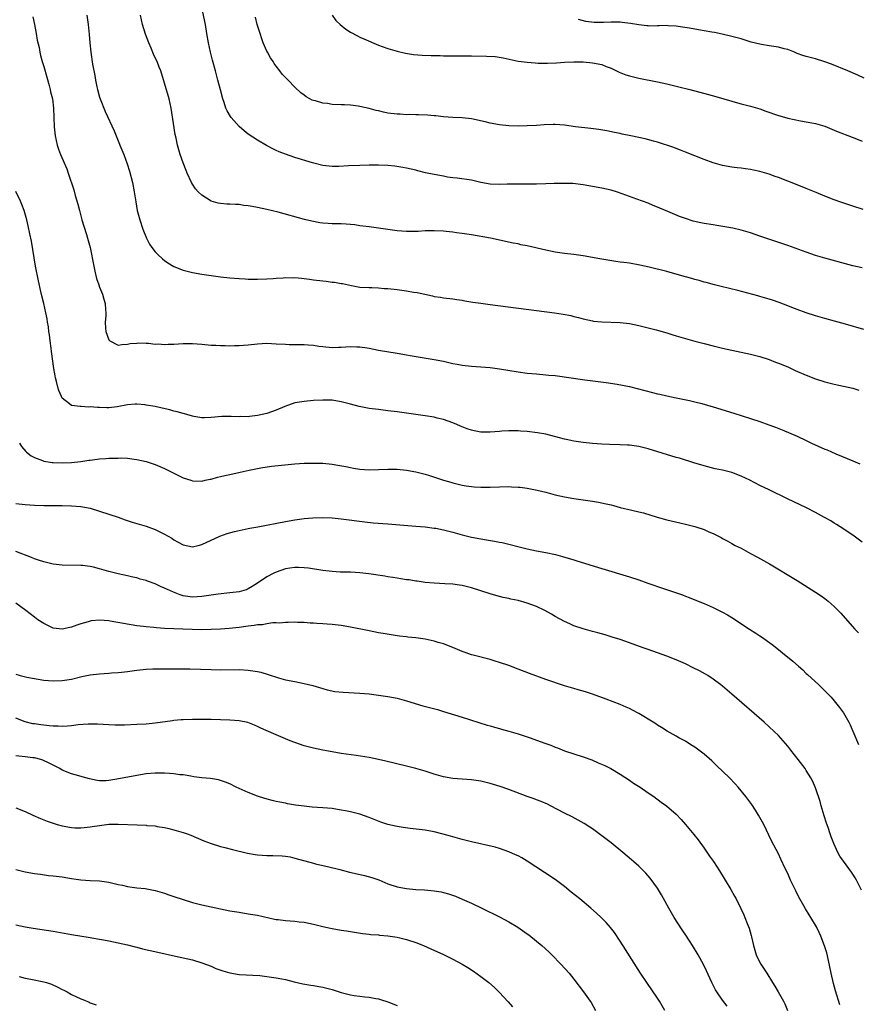
# Model space of a CAD drawing. Units: inches. Extents: x 2631000 to 2634000, y 1452000 to 1455000.
# Drawn here: x 2632168 to 2632348, y 1454452 to 1454664 of the extents above; entities that cross this region are included whole.
import ezdxf

# ---------------------------------------------------------------- set-up
doc = ezdxf.new("R2010")
doc.units = ezdxf.units.IN
doc.header["$MEASUREMENT"] = 0
doc.layers.add('LD26311452_10ft', color=51, linetype='Continuous')

msp = doc.modelspace()

# ---------------------------------------------------------------- linework, layer by layer
at = {"layer": 'LD26311452_10ft'}
for points, elevation in [([(2632349, 1454610.63), (2632347, 1454611.12), (2632341, 1454612.72), (2632339, 1454613.33), (2632337, 1454614.02), (2632335.4, 1454614.6), (2632333, 1454615.44), (2632327, 1454617.49), (2632325, 1454618.15), (2632323, 1454618.73), (2632321.17, 1454619.17), (2632319.49, 1454619.49), (2632317.76, 1454619.76), (2632317, 1454619.87), (2632315, 1454620.18), (2632314.32, 1454620.32), (2632312.7, 1454620.7), (2632311, 1454621.24), (2632309.7, 1454621.7), (2632307.24, 1454622.76), (2632305.48, 1454623.48), (2632305, 1454623.71), (2632304.07, 1454624.07), (2632303, 1454624.54), (2632300.55, 1454625.45), (2632297.41, 1454626.59), (2632296.15, 1454627), (2632295, 1454627.34), (2632293, 1454627.8), (2632291, 1454628.17), (2632289, 1454628.5), (2632286.76, 1454628.76), (2632284.82, 1454628.82), (2632282.77, 1454628.77), (2632281, 1454628.69), (2632279, 1454628.65), (2632274.66, 1454628.66), (2632272.64, 1454628.64), (2632271, 1454628.59), (2632269, 1454628.67), (2632267, 1454629.02), (2632265, 1454629.48), (2632261.94, 1454629.94), (2632261, 1454630.02), (2632259.82, 1454630.18), (2632259, 1454630.34), (2632257, 1454630.69), (2632255.08, 1454631.08), (2632253.48, 1454631.48), (2632253, 1454631.63), (2632251, 1454632.1), (2632250.25, 1454632.25), (2632248.5, 1454632.5), (2632247, 1454632.63), (2632245, 1454632.73), (2632243, 1454632.74), (2632241, 1454632.68), (2632238.56, 1454632.56), (2632236.47, 1454632.47), (2632235, 1454632.47), (2632233, 1454632.66), (2632230.79, 1454633.21), (2632227, 1454634.39), (2632225, 1454635.06), (2632223.61, 1454635.61), (2632223, 1454635.88), (2632222.24, 1454636.24), (2632220.94, 1454636.94), (2632219, 1454638.1), (2632217, 1454639.42), (2632216.1, 1454640.1), (2632215, 1454641.04), (2632213.29, 1454643), (2632213.17, 1454643.17), (2632212.44, 1454644.44), (2632212.19, 1454645), (2632211.82, 1454646.18), (2632211.53, 1454647), (2632211, 1454648.89), (2632210.44, 1454651), (2632210.17, 1454652.17), (2632209.95, 1454653), (2632209.32, 1454655.32), (2632208.84, 1454657), (2632208.41, 1454659), (2632208.11, 1454661), (2632207.78, 1454663), (2632207, 1454666.65)], 10310), ([(2632170.64, 1454664.64), (2632171, 1454663), (2632171.41, 1454661), (2632171.63, 1454659.63), (2632171.99, 1454658.01), (2632172.17, 1454657), (2632172.33, 1454656.33), (2632172.69, 1454655), (2632173, 1454653.95), (2632173.64, 1454651.64), (2632174.16, 1454649.84), (2632174.38, 1454649), (2632174.49, 1454648.49), (2632174.87, 1454647), (2632175.12, 1454645), (2632175.24, 1454641), (2632175.45, 1454639), (2632175.91, 1454637), (2632176.19, 1454636.19), (2632176.64, 1454635), (2632177.94, 1454631.94), (2632178.29, 1454631), (2632179.46, 1454627.46), (2632179.8, 1454626.2), (2632180.34, 1454624.34), (2632180.69, 1454623), (2632181.23, 1454621), (2632181.63, 1454619.63), (2632182.21, 1454617.79), (2632182.43, 1454617), (2632182.54, 1454616.54), (2632182.96, 1454615), (2632183.76, 1454611), (2632184.03, 1454609.97), (2632184.38, 1454608.38), (2632184.87, 1454607), (2632185, 1454606.53), (2632185.65, 1454605), (2632185.91, 1454603.91), (2632186.25, 1454603), (2632186.3, 1454601.7), (2632186.35, 1454601), (2632186.33, 1454600.33), (2632186.23, 1454599), (2632186.3, 1454597.69), (2632186.36, 1454597), (2632187, 1454595.19), (2632187.19, 1454595), (2632189, 1454594.03), (2632189.81, 1454594.19), (2632191, 1454594.22), (2632191.62, 1454594.38), (2632193, 1454594.46), (2632193.48, 1454594.52), (2632195, 1454594.43), (2632195.55, 1454594.45), (2632197, 1454594.28), (2632197.7, 1454594.3), (2632199, 1454594.2), (2632199.75, 1454594.25), (2632201, 1454594.27), (2632203, 1454594.38), (2632205, 1454594.38), (2632207, 1454594.24), (2632209, 1454594.06), (2632209.99, 1454594.01), (2632211, 1454593.93), (2632212.05, 1454593.95), (2632213, 1454593.91), (2632214.03, 1454593.97), (2632215, 1454593.98), (2632215.94, 1454594.06), (2632217, 1454594.13), (2632219, 1454594.34), (2632221, 1454594.44), (2632223, 1454594.35), (2632225, 1454594.23), (2632225.79, 1454594.21), (2632229, 1454594.19), (2632229.89, 1454594.11), (2632231, 1454594.04), (2632232.15, 1454593.85), (2632233, 1454593.73), (2632235, 1454593.53), (2632236.4, 1454593.6), (2632237, 1454593.6), (2632239, 1454593.72), (2632240.33, 1454593.67), (2632241, 1454593.68), (2632242.57, 1454593.43), (2632243, 1454593.38), (2632245, 1454592.99), (2632249, 1454592.33), (2632251, 1454591.98), (2632251.82, 1454591.82), (2632253.51, 1454591.51), (2632257, 1454590.93), (2632259, 1454590.57), (2632259.58, 1454590.42), (2632261, 1454590.12), (2632261.94, 1454589.94), (2632263, 1454589.7), (2632265, 1454589.5), (2632267, 1454589.41), (2632269, 1454589.25), (2632271, 1454588.96), (2632275, 1454588.32), (2632277, 1454588.05), (2632279, 1454587.85), (2632281, 1454587.69), (2632281.62, 1454587.62), (2632283, 1454587.5), (2632289.4, 1454586.6), (2632291.7, 1454586.3), (2632293.98, 1454586.02), (2632296.32, 1454585.68), (2632299, 1454585.12), (2632303.89, 1454583.89), (2632305, 1454583.6), (2632305.49, 1454583.49), (2632307, 1454583.11), (2632309, 1454582.7), (2632310.43, 1454582.43), (2632311.88, 1454582.12), (2632313, 1454581.87), (2632314.51, 1454581.49), (2632317, 1454580.78), (2632321.44, 1454579.44), (2632325, 1454578.3), (2632327, 1454577.61), (2632328.92, 1454576.92), (2632330.38, 1454576.38), (2632331.81, 1454575.81), (2632335, 1454574.44), (2632337, 1454573.53), (2632338.12, 1454573), (2632341, 1454571.71), (2632341.5, 1454571.5), (2632343.33, 1454570.67), (2632347, 1454569.15), (2632348.51, 1454568.51)], 10280), ([(2632182.24, 1454665), (2632182.54, 1454663), (2632182.79, 1454660.79), (2632182.94, 1454659), (2632183.14, 1454657), (2632183.53, 1454654.47), (2632183.97, 1454651.97), (2632184.13, 1454651), (2632184.41, 1454649.59), (2632184.54, 1454649), (2632185, 1454647.35), (2632185.12, 1454647), (2632186.24, 1454644.24), (2632188.13, 1454640.13), (2632188.56, 1454639), (2632189.27, 1454637.27), (2632189.36, 1454637), (2632190.2, 1454635), (2632190.98, 1454632.98), (2632191.45, 1454631.45), (2632192.07, 1454629), (2632192.48, 1454627), (2632192.82, 1454624.82), (2632193.13, 1454623), (2632193.66, 1454621), (2632194.34, 1454619), (2632195.13, 1454617), (2632195.75, 1454615.75), (2632196.26, 1454615), (2632197, 1454614.1), (2632197.52, 1454613.52), (2632198.57, 1454612.57), (2632199, 1454612.23), (2632199.72, 1454611.72), (2632201, 1454610.91), (2632203, 1454610.13), (2632205, 1454609.68), (2632207, 1454609.31), (2632209, 1454608.98), (2632211, 1454608.74), (2632213, 1454608.52), (2632215, 1454608.35), (2632216.3, 1454608.3), (2632217, 1454608.24), (2632218.24, 1454608.24), (2632219, 1454608.21), (2632221, 1454608.27), (2632222.33, 1454608.33), (2632223, 1454608.41), (2632224.48, 1454608.48), (2632225, 1454608.55), (2632226.54, 1454608.54), (2632227, 1454608.57), (2632228.41, 1454608.41), (2632229, 1454608.39), (2632230.19, 1454608.19), (2632231, 1454608.11), (2632233, 1454607.85), (2632233.78, 1454607.78), (2632235, 1454607.61), (2632235.57, 1454607.57), (2632237, 1454607.29), (2632237.27, 1454607.27), (2632239.17, 1454606.83), (2632241, 1454606.52), (2632243, 1454606.4), (2632243.6, 1454606.4), (2632245, 1454606.34), (2632246.24, 1454606.24), (2632247, 1454606.22), (2632249, 1454606.01), (2632251, 1454605.72), (2632252.56, 1454605.44), (2632253.32, 1454605.32), (2632256.62, 1454604.62), (2632257, 1454604.52), (2632258.32, 1454604.32), (2632259, 1454604.2), (2632261, 1454603.98), (2632261.83, 1454603.83), (2632263, 1454603.69), (2632263.57, 1454603.57), (2632265.3, 1454603.3), (2632267.03, 1454603.03), (2632269, 1454602.75), (2632282.83, 1454601), (2632284.71, 1454600.71), (2632286.39, 1454600.39), (2632287, 1454600.23), (2632288.01, 1454600.01), (2632289, 1454599.72), (2632291, 1454599.26), (2632291.22, 1454599.22), (2632293.03, 1454599.03), (2632297, 1454598.93), (2632299, 1454598.71), (2632301, 1454598.29), (2632303, 1454597.77), (2632304.7, 1454597.3), (2632307, 1454596.65), (2632308.26, 1454596.26), (2632309, 1454596.06), (2632311, 1454595.45), (2632313, 1454594.88), (2632315, 1454594.36), (2632317, 1454593.86), (2632319, 1454593.39), (2632325, 1454592.1), (2632327, 1454591.58), (2632329, 1454590.94), (2632330.39, 1454590.39), (2632331, 1454590.18), (2632333, 1454589.34), (2632334.61, 1454588.61), (2632337, 1454587.59), (2632339, 1454586.8), (2632341, 1454586.15), (2632343, 1454585.65), (2632345, 1454585.25), (2632347, 1454584.77), (2632348.33, 1454584.33)], 10290), ([(2632349.39, 1454597.39), (2632345.43, 1454598.57), (2632343.86, 1454599), (2632341, 1454599.75), (2632339, 1454600.33), (2632337, 1454600.97), (2632335, 1454601.69), (2632333.88, 1454602.12), (2632333, 1454602.49), (2632331.19, 1454603.19), (2632329.71, 1454603.71), (2632329, 1454603.94), (2632327, 1454604.52), (2632326.61, 1454604.61), (2632322.24, 1454605.76), (2632318.67, 1454606.67), (2632317.27, 1454607), (2632315.49, 1454607.49), (2632315, 1454607.61), (2632313.94, 1454607.94), (2632313, 1454608.16), (2632312.36, 1454608.36), (2632311, 1454608.74), (2632309.26, 1454609.26), (2632307, 1454609.87), (2632303.2, 1454610.8), (2632301.23, 1454611.23), (2632299, 1454611.63), (2632297.78, 1454611.78), (2632297, 1454611.91), (2632296.02, 1454612.02), (2632293, 1454612.51), (2632292.6, 1454612.6), (2632289, 1454613.27), (2632287, 1454613.54), (2632285, 1454613.77), (2632283, 1454614.06), (2632281, 1454614.47), (2632277, 1454615.36), (2632275.63, 1454615.63), (2632275, 1454615.79), (2632273.98, 1454615.98), (2632269.09, 1454617), (2632265, 1454617.73), (2632263, 1454618.06), (2632261.79, 1454618.21), (2632261, 1454618.33), (2632259.55, 1454618.45), (2632259, 1454618.52), (2632257, 1454618.62), (2632255, 1454618.59), (2632253.51, 1454618.49), (2632253, 1454618.48), (2632251, 1454618.45), (2632249, 1454618.61), (2632245, 1454619.2), (2632243, 1454619.46), (2632241.65, 1454619.65), (2632241, 1454619.72), (2632239.88, 1454619.88), (2632239, 1454619.97), (2632238.04, 1454620.04), (2632237, 1454620.1), (2632235, 1454620.13), (2632234.16, 1454620.16), (2632233, 1454620.25), (2632232.35, 1454620.35), (2632230.67, 1454620.67), (2632229.07, 1454621.07), (2632223.4, 1454622.6), (2632221, 1454623.18), (2632219, 1454623.6), (2632217.81, 1454623.81), (2632217, 1454623.97), (2632216.07, 1454624.07), (2632215, 1454624.24), (2632214.25, 1454624.25), (2632213, 1454624.34), (2632212.35, 1454624.35), (2632211, 1454624.47), (2632210.55, 1454624.55), (2632209, 1454625), (2632207, 1454626.26), (2632206.24, 1454627), (2632205.67, 1454627.67), (2632205, 1454628.63), (2632204.78, 1454629), (2632203.87, 1454631), (2632203.61, 1454631.61), (2632203, 1454633.2), (2632202.37, 1454635), (2632202.03, 1454636.03), (2632201.78, 1454637), (2632201.48, 1454638.52), (2632201.29, 1454639.29), (2632200.41, 1454645), (2632199.95, 1454647), (2632199, 1454650.38), (2632198.16, 1454653), (2632197.82, 1454653.82), (2632197.37, 1454655), (2632197, 1454655.83), (2632196.61, 1454656.61), (2632196.11, 1454657.89), (2632195.64, 1454659), (2632194.91, 1454660.91), (2632194.23, 1454663), (2632193.82, 1454665)], 10300), ([(2632349.23, 1454623.23), (2632347, 1454623.91), (2632344.67, 1454624.67), (2632343, 1454625.28), (2632341, 1454626.07), (2632339.14, 1454626.86), (2632337, 1454627.74), (2632336.1, 1454628.1), (2632333, 1454629.28), (2632331, 1454630.07), (2632330.31, 1454630.31), (2632329, 1454630.81), (2632327, 1454631.4), (2632325.66, 1454631.66), (2632325, 1454631.8), (2632323.92, 1454631.92), (2632323, 1454632.05), (2632322.13, 1454632.13), (2632321, 1454632.27), (2632319, 1454632.64), (2632317, 1454633.21), (2632315, 1454633.94), (2632311, 1454635.51), (2632309.95, 1454635.95), (2632309, 1454636.29), (2632308.49, 1454636.49), (2632305, 1454637.65), (2632304.13, 1454637.87), (2632302.36, 1454638.36), (2632299.28, 1454639), (2632297.42, 1454639.42), (2632297, 1454639.5), (2632295.77, 1454639.77), (2632294.1, 1454640.1), (2632292.39, 1454640.39), (2632290.63, 1454640.63), (2632287.33, 1454641), (2632285, 1454641.3), (2632283, 1454641.44), (2632282.56, 1454641.44), (2632280.61, 1454641.39), (2632279, 1454641.28), (2632277, 1454641.17), (2632275, 1454641.11), (2632273, 1454641.16), (2632271, 1454641.38), (2632269, 1454641.77), (2632267.95, 1454642.05), (2632265, 1454642.69), (2632263, 1454642.91), (2632261, 1454643.01), (2632259, 1454643.15), (2632257.34, 1454643.34), (2632257, 1454643.36), (2632255.51, 1454643.51), (2632253.58, 1454643.58), (2632253, 1454643.57), (2632251.6, 1454643.6), (2632251, 1454643.58), (2632249.66, 1454643.66), (2632249, 1454643.68), (2632247, 1454643.94), (2632246.1, 1454644.1), (2632245, 1454644.38), (2632244.49, 1454644.49), (2632243, 1454644.9), (2632241, 1454645.35), (2632240.62, 1454645.38), (2632239, 1454645.62), (2632237.72, 1454645.72), (2632237, 1454645.72), (2632235, 1454645.79), (2632234.04, 1454645.96), (2632233, 1454646.05), (2632231.44, 1454646.56), (2632231, 1454646.65), (2632230.72, 1454646.73), (2632230.21, 1454647), (2632229.44, 1454647.44), (2632229, 1454647.79), (2632228.31, 1454648.31), (2632227, 1454649.5), (2632225.55, 1454651), (2632225.26, 1454651.26), (2632224.29, 1454652.29), (2632223.79, 1454653), (2632223, 1454654.01), (2632222.58, 1454654.58), (2632222.33, 1454655), (2632221.79, 1454655.79), (2632221.11, 1454657), (2632221, 1454657.21), (2632220.2, 1454659), (2632219.89, 1454659.89), (2632219.52, 1454661), (2632218.9, 1454663), (2632218.53, 1454664.53)], 10320), ([(2632235, 1454665), (2632235.85, 1454663.85), (2632236.72, 1454663), (2632237.94, 1454661.94), (2632239, 1454661.33), (2632240.49, 1454660.5), (2632241, 1454660.27), (2632241.85, 1454659.85), (2632245, 1454658.5), (2632245.76, 1454658.24), (2632247, 1454657.78), (2632249, 1454657.23), (2632250.82, 1454656.82), (2632252.52, 1454656.52), (2632254.36, 1454656.36), (2632256.3, 1454656.3), (2632258.27, 1454656.27), (2632259, 1454656.24), (2632260.24, 1454656.24), (2632261, 1454656.22), (2632263, 1454656.23), (2632264.23, 1454656.23), (2632265, 1454656.24), (2632268.19, 1454656.19), (2632270.06, 1454656.06), (2632271.81, 1454655.81), (2632275, 1454655.12), (2632277, 1454654.85), (2632278.72, 1454654.72), (2632279.31, 1454654.69), (2632281.36, 1454654.64), (2632283.27, 1454654.73), (2632285, 1454654.87), (2632287, 1454654.94), (2632289, 1454654.91), (2632291, 1454654.76), (2632293, 1454654.35), (2632293.95, 1454653.95), (2632295, 1454653.58), (2632296.75, 1454652.75), (2632298.18, 1454652.18), (2632299, 1454651.91), (2632301, 1454651.4), (2632305, 1454650.61), (2632307, 1454650.19), (2632309.59, 1454649.59), (2632311.94, 1454649), (2632315.95, 1454647.95), (2632317.51, 1454647.51), (2632321, 1454646.47), (2632321.71, 1454646.29), (2632323, 1454645.93), (2632325, 1454645.44), (2632327, 1454644.82), (2632328.32, 1454644.32), (2632331, 1454643.4), (2632331.32, 1454643.32), (2632333, 1454642.84), (2632335.76, 1454642.24), (2632337, 1454642.06), (2632338.16, 1454641.84), (2632339, 1454641.71), (2632341, 1454641.11), (2632343, 1454640.28), (2632343.88, 1454639.88), (2632345, 1454639.47), (2632345.33, 1454639.33), (2632347.46, 1454638.54), (2632349, 1454637.92)], 10330), ([(2632349.44, 1454651.44), (2632348.07, 1454652.07), (2632345.92, 1454653), (2632342.42, 1454654.42), (2632341, 1454654.97), (2632339, 1454655.59), (2632337.85, 1454655.85), (2632337, 1454656.1), (2632336.28, 1454656.28), (2632335, 1454656.76), (2632334.45, 1454657), (2632333, 1454657.56), (2632332.27, 1454657.73), (2632331, 1454658.09), (2632329, 1454658.38), (2632327.34, 1454658.66), (2632327, 1454658.71), (2632325.17, 1454659.17), (2632323, 1454659.85), (2632321, 1454660.4), (2632318.91, 1454660.91), (2632317.25, 1454661.25), (2632316.66, 1454661.34), (2632315, 1454661.64), (2632314.25, 1454661.75), (2632313, 1454661.98), (2632311.85, 1454662.15), (2632310.41, 1454662.41), (2632309, 1454662.59), (2632307.3, 1454662.7), (2632307, 1454662.73), (2632305.33, 1454662.67), (2632305, 1454662.69), (2632303.37, 1454662.63), (2632303, 1454662.65), (2632302.7, 1454662.7), (2632301, 1454662.86), (2632299.21, 1454663.21), (2632297.43, 1454663.43), (2632297, 1454663.46), (2632295, 1454663.47), (2632293.37, 1454663.37), (2632293, 1454663.39), (2632291.37, 1454663.37), (2632289.61, 1454663.61), (2632288.02, 1454664.02)], 10340), ([(2632349, 1454551.71), (2632347, 1454553.16), (2632344.28, 1454555), (2632343.5, 1454555.5), (2632343, 1454555.79), (2632342.26, 1454556.26), (2632340.93, 1454557), (2632339, 1454558.04), (2632337.04, 1454559.04), (2632332.98, 1454560.98), (2632329, 1454562.91), (2632327, 1454563.9), (2632324.86, 1454565), (2632323, 1454565.9), (2632321, 1454566.66), (2632319, 1454567.14), (2632317.43, 1454567.43), (2632315, 1454568.06), (2632314.3, 1454568.3), (2632313, 1454568.69), (2632309.72, 1454569.72), (2632309, 1454569.92), (2632303, 1454571.74), (2632301, 1454572.22), (2632299, 1454572.52), (2632298.56, 1454572.56), (2632297, 1454572.64), (2632294.68, 1454572.68), (2632293, 1454572.73), (2632291, 1454572.86), (2632289, 1454573.08), (2632287, 1454573.41), (2632285.71, 1454573.71), (2632285, 1454573.84), (2632283.89, 1454574.11), (2632281, 1454574.87), (2632279.21, 1454575.21), (2632277, 1454575.46), (2632275.54, 1454575.54), (2632275, 1454575.6), (2632273.59, 1454575.59), (2632273, 1454575.63), (2632271.52, 1454575.52), (2632271, 1454575.51), (2632269, 1454575.34), (2632267, 1454575.34), (2632265.6, 1454575.6), (2632265, 1454575.73), (2632264.05, 1454576.05), (2632262.65, 1454576.65), (2632261.88, 1454577), (2632261, 1454577.37), (2632259, 1454578.04), (2632257.64, 1454578.36), (2632257, 1454578.53), (2632255, 1454578.87), (2632249, 1454579.7), (2632247, 1454579.95), (2632245, 1454580.18), (2632243, 1454580.44), (2632240.84, 1454580.84), (2632239, 1454581.32), (2632237, 1454581.87), (2632235, 1454582.22), (2632233.78, 1454582.22), (2632233, 1454582.24), (2632231, 1454582.11), (2632229, 1454581.94), (2632227, 1454581.61), (2632224.84, 1454580.84), (2632223, 1454580.04), (2632221, 1454579.37), (2632219, 1454578.89), (2632217.29, 1454578.71), (2632217, 1454578.65), (2632215.33, 1454578.67), (2632215, 1454578.64), (2632213.28, 1454578.72), (2632211.33, 1454578.67), (2632209, 1454578.45), (2632207.58, 1454578.42), (2632207, 1454578.43), (2632205.28, 1454578.72), (2632205, 1454578.77), (2632203.26, 1454579.26), (2632203, 1454579.31), (2632201.7, 1454579.7), (2632201, 1454579.87), (2632200.12, 1454580.12), (2632198.5, 1454580.5), (2632197, 1454580.82), (2632195, 1454581.17), (2632194.81, 1454581.19), (2632193, 1454581.35), (2632192.66, 1454581.34), (2632191, 1454581.21), (2632188.8, 1454580.8), (2632187, 1454580.58), (2632186.56, 1454580.56), (2632185, 1454580.61), (2632184.6, 1454580.6), (2632183, 1454580.75), (2632182.74, 1454580.74), (2632181, 1454580.86), (2632180.85, 1454580.85), (2632179, 1454581.07), (2632178.57, 1454581.43), (2632177, 1454582.63), (2632176.82, 1454583), (2632176.26, 1454584.26), (2632176.05, 1454585), (2632175.76, 1454586.24), (2632175.54, 1454587), (2632175.45, 1454587.45), (2632175.2, 1454589), (2632174.7, 1454592.7), (2632174.59, 1454593.41), (2632174.39, 1454595), (2632174.25, 1454596.25), (2632174.13, 1454597), (2632174.01, 1454598.01), (2632173.84, 1454599), (2632173.73, 1454599.73), (2632173.48, 1454601), (2632173.04, 1454603), (2632172.62, 1454604.62), (2632172.41, 1454605.59), (2632171.86, 1454607.86), (2632171.26, 1454611), (2632170.37, 1454616.37), (2632170.03, 1454617.97), (2632169.69, 1454619.69), (2632169.37, 1454621), (2632168.79, 1454623), (2632168.3, 1454624.3), (2632168, 1454625), (2632167.04, 1454627.04)], 10270), ([(2632167.81, 1454573), (2632168.23, 1454572.24), (2632169.15, 1454571.15), (2632169.31, 1454571), (2632170.27, 1454570.27), (2632171, 1454569.9), (2632172.76, 1454569.24), (2632173, 1454569.13), (2632174.82, 1454568.82), (2632175, 1454568.8), (2632177, 1454568.72), (2632179, 1454568.81), (2632180.97, 1454569.03), (2632182.72, 1454569.28), (2632183, 1454569.34), (2632184.5, 1454569.5), (2632185, 1454569.57), (2632186.35, 1454569.65), (2632187, 1454569.71), (2632188.28, 1454569.72), (2632189, 1454569.77), (2632189.78, 1454569.78), (2632191, 1454569.71), (2632192.49, 1454569.51), (2632193, 1454569.47), (2632195, 1454569.03), (2632196.55, 1454568.55), (2632197, 1454568.38), (2632197.98, 1454567.98), (2632199, 1454567.55), (2632203, 1454565.53), (2632204.66, 1454565), (2632205, 1454564.88), (2632207, 1454564.83), (2632207.71, 1454565), (2632208.77, 1454565.23), (2632209, 1454565.26), (2632210.35, 1454565.65), (2632211, 1454565.77), (2632211.97, 1454566.03), (2632213, 1454566.22), (2632215.28, 1454566.72), (2632217.16, 1454567.16), (2632219.68, 1454567.68), (2632221.99, 1454567.99), (2632227, 1454568.49), (2632229, 1454568.64), (2632231, 1454568.69), (2632233, 1454568.64), (2632235, 1454568.45), (2632236.25, 1454568.25), (2632237.94, 1454567.94), (2632239, 1454567.71), (2632239.62, 1454567.62), (2632241, 1454567.38), (2632243, 1454567.25), (2632245, 1454567.29), (2632247, 1454567.37), (2632249, 1454567.35), (2632251, 1454567.16), (2632253, 1454566.81), (2632254.44, 1454566.44), (2632255, 1454566.32), (2632255.96, 1454566.04), (2632259, 1454565.04), (2632260.56, 1454564.56), (2632261, 1454564.44), (2632263, 1454563.96), (2632263.83, 1454563.83), (2632265, 1454563.62), (2632265.59, 1454563.59), (2632267, 1454563.49), (2632269, 1454563.53), (2632271, 1454563.6), (2632273, 1454563.62), (2632273.61, 1454563.61), (2632275, 1454563.53), (2632275.49, 1454563.49), (2632277, 1454563.3), (2632279.11, 1454562.89), (2632281, 1454562.42), (2632283, 1454561.88), (2632285, 1454561.42), (2632287, 1454561.08), (2632291, 1454560.52), (2632292.3, 1454560.3), (2632293.96, 1454559.96), (2632295, 1454559.68), (2632295.55, 1454559.55), (2632297, 1454559.13), (2632299.45, 1454558.55), (2632301, 1454558.21), (2632301.98, 1454557.98), (2632304.93, 1454557.07), (2632307, 1454556.49), (2632309.81, 1454555.81), (2632311, 1454555.55), (2632313, 1454555.06), (2632315, 1454554.42), (2632316.06, 1454553.94), (2632317, 1454553.55), (2632318.68, 1454552.68), (2632319, 1454552.48), (2632319.98, 1454551.98), (2632321, 1454551.39), (2632321.73, 1454551), (2632323, 1454550.36), (2632325, 1454549.28), (2632326.47, 1454548.47), (2632329.08, 1454547), (2632335, 1454543.42), (2632338.95, 1454540.95), (2632340.16, 1454540.16), (2632341, 1454539.56), (2632341.72, 1454539), (2632343, 1454537.87), (2632343.87, 1454537), (2632344.42, 1454536.42), (2632345.32, 1454535.32), (2632347.41, 1454533), (2632348.22, 1454532.22)], 10260), ([(2632167, 1454559.99), (2632169, 1454559.78), (2632171, 1454559.61), (2632173, 1454559.55), (2632177, 1454559.58), (2632179, 1454559.53), (2632181, 1454559.34), (2632183, 1454558.97), (2632185, 1454558.38), (2632189.03, 1454557.03), (2632190.49, 1454556.49), (2632191.99, 1454555.99), (2632195, 1454555.13), (2632197, 1454554.4), (2632198.26, 1454553.74), (2632199, 1454553.38), (2632200.52, 1454552.52), (2632201, 1454552.17), (2632201.79, 1454551.79), (2632203, 1454551.1), (2632205, 1454550.69), (2632206.19, 1454551), (2632207, 1454551.19), (2632210.91, 1454553), (2632212.48, 1454553.52), (2632214.04, 1454553.96), (2632215, 1454554.17), (2632215.65, 1454554.35), (2632217, 1454554.6), (2632217.32, 1454554.68), (2632219.05, 1454555), (2632225, 1454556.16), (2632227, 1454556.49), (2632229, 1454556.74), (2632230.9, 1454556.9), (2632233, 1454556.99), (2632235, 1454556.91), (2632237, 1454556.71), (2632242.06, 1454556.06), (2632243.87, 1454555.87), (2632247, 1454555.59), (2632253, 1454555.15), (2632255, 1454554.98), (2632257, 1454554.72), (2632257.34, 1454554.66), (2632259, 1454554.33), (2632261, 1454553.82), (2632263, 1454553.28), (2632265, 1454552.78), (2632267, 1454552.4), (2632268.22, 1454552.22), (2632269.93, 1454551.93), (2632271, 1454551.7), (2632271.59, 1454551.59), (2632277, 1454550.27), (2632279, 1454549.82), (2632281, 1454549.44), (2632283.09, 1454549), (2632284.59, 1454548.59), (2632287, 1454547.86), (2632287.67, 1454547.67), (2632293, 1454545.99), (2632299, 1454544.24), (2632301, 1454543.58), (2632302.9, 1454542.9), (2632306.29, 1454541.71), (2632310.35, 1454540.35), (2632311, 1454540.08), (2632311.8, 1454539.8), (2632313, 1454539.32), (2632315, 1454538.5), (2632317, 1454537.63), (2632319, 1454536.66), (2632320.05, 1454536.05), (2632321, 1454535.47), (2632324.77, 1454533), (2632326.14, 1454532.14), (2632327, 1454531.56), (2632327.35, 1454531.35), (2632329.67, 1454529.67), (2632331, 1454528.6), (2632331.91, 1454527.91), (2632334.11, 1454526.11), (2632335.31, 1454525), (2632336.22, 1454524.22), (2632337, 1454523.48), (2632337.26, 1454523.26), (2632339.72, 1454521), (2632340.37, 1454520.37), (2632342.34, 1454518.34), (2632343, 1454517.59), (2632344.17, 1454516.17), (2632345, 1454514.97), (2632346.11, 1454513), (2632346.42, 1454512.42), (2632347.03, 1454511.03), (2632348.19, 1454508.19)], 10250), ([(2632348.87, 1454476.87), (2632347.77, 1454479), (2632347.5, 1454479.5), (2632347, 1454480.31), (2632346.73, 1454480.73), (2632345, 1454483.12), (2632344.2, 1454484.2), (2632343.81, 1454485), (2632342.93, 1454486.93), (2632342.33, 1454488.33), (2632342.12, 1454489), (2632341.67, 1454490.33), (2632341.31, 1454491.31), (2632340.84, 1454492.84), (2632340.2, 1454495), (2632339.96, 1454495.96), (2632339, 1454498.89), (2632338.36, 1454500.36), (2632337.99, 1454501), (2632337, 1454502.63), (2632336.75, 1454503), (2632335.27, 1454505), (2632333.7, 1454507), (2632333, 1454507.86), (2632332.02, 1454509), (2632331, 1454510.1), (2632330.09, 1454511), (2632327.91, 1454513), (2632321, 1454519), (2632319, 1454520.7), (2632318.63, 1454521), (2632317, 1454522.23), (2632315.82, 1454523), (2632315.31, 1454523.31), (2632314.02, 1454524.02), (2632312.7, 1454524.7), (2632311, 1454525.5), (2632309, 1454526.38), (2632307, 1454527.17), (2632303, 1454528.6), (2632301.95, 1454529), (2632299, 1454530.07), (2632297, 1454530.74), (2632295.28, 1454531.28), (2632293.75, 1454531.75), (2632292.18, 1454532.18), (2632291, 1454532.48), (2632289, 1454533.03), (2632287, 1454533.73), (2632286.11, 1454534.11), (2632285, 1454534.64), (2632283, 1454535.73), (2632282.2, 1454536.2), (2632280.76, 1454537), (2632279, 1454537.83), (2632277, 1454538.56), (2632275, 1454539.12), (2632273.45, 1454539.45), (2632273, 1454539.57), (2632271.81, 1454539.81), (2632270.21, 1454540.21), (2632269, 1454540.56), (2632267, 1454541.22), (2632265, 1454541.86), (2632263.84, 1454542.16), (2632263, 1454542.36), (2632262.41, 1454542.41), (2632261, 1454542.66), (2632259.24, 1454542.76), (2632257, 1454542.85), (2632255, 1454543.04), (2632253.29, 1454543.29), (2632253, 1454543.32), (2632251.56, 1454543.56), (2632251, 1454543.62), (2632249.82, 1454543.82), (2632249, 1454543.92), (2632248.09, 1454544.09), (2632247, 1454544.24), (2632246.36, 1454544.36), (2632242.9, 1454544.9), (2632241, 1454545.12), (2632239, 1454545.22), (2632236.74, 1454545.26), (2632235, 1454545.36), (2632233, 1454545.61), (2632229.94, 1454546.06), (2632229, 1454546.14), (2632227.78, 1454546.22), (2632227, 1454546.21), (2632225.92, 1454546.08), (2632225, 1454545.93), (2632223, 1454545.26), (2632222.47, 1454545), (2632221, 1454544.22), (2632219, 1454542.87), (2632217.84, 1454542.16), (2632217, 1454541.68), (2632216.53, 1454541.47), (2632215, 1454541.01), (2632213, 1454540.77), (2632210.51, 1454540.51), (2632207, 1454539.99), (2632205, 1454539.86), (2632203, 1454540.13), (2632202.35, 1454540.35), (2632200.91, 1454540.91), (2632199, 1454541.82), (2632198.14, 1454542.14), (2632197, 1454542.7), (2632195.3, 1454543.3), (2632195, 1454543.44), (2632193.76, 1454543.76), (2632193, 1454544.02), (2632192.19, 1454544.19), (2632191, 1454544.48), (2632189, 1454544.89), (2632187, 1454545.37), (2632185, 1454545.96), (2632183.71, 1454546.29), (2632183, 1454546.46), (2632181.34, 1454546.66), (2632181, 1454546.69), (2632177, 1454546.74), (2632175, 1454546.96), (2632173.35, 1454547.35), (2632173, 1454547.43), (2632171.85, 1454547.85), (2632171, 1454548.12), (2632170.39, 1454548.39), (2632167, 1454549.69)], 10240), ([(2632344.24, 1454452.24), (2632343.25, 1454455.25), (2632342.84, 1454456.84), (2632342.35, 1454459), (2632341.77, 1454461.77), (2632341.38, 1454463.38), (2632340.93, 1454464.93), (2632340.14, 1454467), (2632339.8, 1454467.8), (2632339.19, 1454469), (2632337.99, 1454471), (2632337.58, 1454471.58), (2632336.83, 1454472.83), (2632336.46, 1454473.54), (2632335.39, 1454475.39), (2632334.72, 1454476.72), (2632333.62, 1454479), (2632333, 1454480.44), (2632332.47, 1454481.53), (2632331.54, 1454483.54), (2632331, 1454484.68), (2632329.5, 1454487.5), (2632327.84, 1454491), (2632326.75, 1454493), (2632326.07, 1454494.07), (2632325.27, 1454495.27), (2632323.99, 1454497), (2632322.35, 1454499), (2632321.71, 1454499.71), (2632320.46, 1454501), (2632317.7, 1454503.7), (2632316.66, 1454504.66), (2632315, 1454506.12), (2632313, 1454507.62), (2632312.15, 1454508.15), (2632311, 1454508.89), (2632309.61, 1454509.61), (2632309, 1454509.98), (2632307.08, 1454511.08), (2632305.84, 1454511.84), (2632305, 1454512.38), (2632304.64, 1454512.64), (2632304.09, 1454513), (2632301, 1454514.85), (2632299.6, 1454515.6), (2632299, 1454515.9), (2632298.24, 1454516.24), (2632297, 1454516.76), (2632293.96, 1454517.96), (2632291, 1454519), (2632289.48, 1454519.48), (2632287.94, 1454519.94), (2632287, 1454520.2), (2632285, 1454520.82), (2632281, 1454522.18), (2632277.46, 1454523.46), (2632275, 1454524.41), (2632273, 1454525.15), (2632271, 1454525.84), (2632270.12, 1454526.12), (2632269, 1454526.44), (2632265.37, 1454527.37), (2632265, 1454527.48), (2632263.87, 1454527.87), (2632263, 1454528.21), (2632261, 1454529.06), (2632259, 1454529.82), (2632257.86, 1454530.14), (2632257, 1454530.41), (2632255, 1454530.81), (2632253, 1454531.09), (2632251.28, 1454531.28), (2632251, 1454531.32), (2632249.5, 1454531.5), (2632249, 1454531.58), (2632247.75, 1454531.75), (2632246.03, 1454532.03), (2632245, 1454532.21), (2632243, 1454532.59), (2632239, 1454533.39), (2632237, 1454533.74), (2632235, 1454533.98), (2632233.93, 1454534.07), (2632233, 1454534.12), (2632231.77, 1454534.23), (2632231, 1454534.25), (2632230.3, 1454534.3), (2632229, 1454534.42), (2632227.55, 1454534.45), (2632227, 1454534.51), (2632225.6, 1454534.4), (2632225, 1454534.45), (2632223.71, 1454534.29), (2632223, 1454534.31), (2632222.31, 1454534.31), (2632221, 1454534.13), (2632220.06, 1454533.94), (2632219, 1454533.89), (2632218.26, 1454533.74), (2632217, 1454533.61), (2632216.48, 1454533.52), (2632215, 1454533.35), (2632212.86, 1454533.14), (2632211, 1454532.99), (2632209, 1454532.89), (2632206.86, 1454532.86), (2632201, 1454533.03), (2632199, 1454533.12), (2632197.24, 1454533.24), (2632196.69, 1454533.31), (2632195, 1454533.47), (2632194.45, 1454533.55), (2632193, 1454533.73), (2632190.19, 1454534.19), (2632187.29, 1454534.71), (2632187, 1454534.75), (2632185, 1454534.92), (2632183.24, 1454534.76), (2632183, 1454534.72), (2632182.59, 1454534.59), (2632181, 1454534.14), (2632180.13, 1454533.87), (2632179, 1454533.41), (2632178.65, 1454533.35), (2632177, 1454532.97), (2632175, 1454533.22), (2632173, 1454534.18), (2632171.77, 1454535), (2632171, 1454535.55), (2632169.14, 1454537), (2632167, 1454538.59)], 10230), ([(2632167, 1454523.31), (2632167.94, 1454523), (2632169.36, 1454522.64), (2632171.8, 1454522.2), (2632173, 1454522.03), (2632175, 1454521.86), (2632177, 1454521.93), (2632179, 1454522.26), (2632181.22, 1454522.78), (2632183, 1454523.16), (2632185, 1454523.41), (2632187, 1454523.53), (2632187.58, 1454523.58), (2632189, 1454523.65), (2632189.74, 1454523.74), (2632191, 1454523.86), (2632193, 1454524.15), (2632195, 1454524.38), (2632196.44, 1454524.44), (2632198.47, 1454524.47), (2632203, 1454524.47), (2632204.45, 1454524.45), (2632209, 1454524.3), (2632211, 1454524.27), (2632215, 1454524.28), (2632217, 1454524.19), (2632219, 1454523.89), (2632219.72, 1454523.72), (2632221.27, 1454523.27), (2632223.46, 1454522.54), (2632225, 1454522.11), (2632227, 1454521.71), (2632229, 1454521.32), (2632230.86, 1454520.86), (2632233, 1454520.21), (2632233.95, 1454519.95), (2632235.61, 1454519.61), (2632237.41, 1454519.41), (2632241, 1454519.21), (2632243, 1454519.05), (2632243.5, 1454519), (2632245, 1454518.83), (2632247, 1454518.54), (2632249, 1454518.12), (2632251, 1454517.56), (2632254.52, 1454516.52), (2632257.68, 1454515.68), (2632259, 1454515.29), (2632263, 1454514.03), (2632268.36, 1454512.36), (2632269, 1454512.2), (2632269.91, 1454511.91), (2632271, 1454511.63), (2632271.48, 1454511.48), (2632273, 1454511.06), (2632275, 1454510.45), (2632277.6, 1454509.6), (2632280.58, 1454508.58), (2632282.05, 1454508.05), (2632283, 1454507.65), (2632283.48, 1454507.48), (2632285, 1454506.84), (2632287, 1454506.17), (2632289, 1454505.55), (2632290.86, 1454504.86), (2632292.27, 1454504.27), (2632293.64, 1454503.64), (2632294.93, 1454503), (2632297, 1454501.78), (2632299, 1454500.5), (2632299.87, 1454499.87), (2632301.29, 1454499), (2632303, 1454497.8), (2632304.19, 1454497), (2632305.81, 1454495.81), (2632306.94, 1454495), (2632309, 1454493.2), (2632310.08, 1454492.08), (2632311.02, 1454491.02), (2632312.84, 1454488.84), (2632313.71, 1454487.71), (2632315, 1454485.93), (2632316.21, 1454484.21), (2632317.02, 1454483.02), (2632318.31, 1454481), (2632320.78, 1454477), (2632321.57, 1454475.57), (2632321.91, 1454475), (2632322.94, 1454472.94), (2632323.57, 1454471.57), (2632323.8, 1454471), (2632324.27, 1454469.73), (2632324.71, 1454468.71), (2632325.14, 1454467.14), (2632325.19, 1454466.81), (2632325.63, 1454465), (2632326.23, 1454463), (2632326.45, 1454462.45), (2632327.21, 1454461), (2632328.5, 1454459), (2632329.76, 1454457), (2632330.22, 1454456.22), (2632330.96, 1454455), (2632332.12, 1454453), (2632332.41, 1454452.41), (2632332.99, 1454451)], 10220), ([(2632319.97, 1454451.97), (2632319, 1454453.25), (2632317.76, 1454455), (2632317.48, 1454455.48), (2632316.67, 1454457), (2632315.54, 1454459.54), (2632314.91, 1454460.91), (2632313.75, 1454463), (2632312.51, 1454465), (2632311.21, 1454467), (2632310.32, 1454468.32), (2632308.61, 1454471), (2632307.46, 1454473), (2632305.89, 1454475.89), (2632305, 1454477.29), (2632303.44, 1454479.44), (2632302.52, 1454480.52), (2632301, 1454482.04), (2632299.94, 1454483), (2632299.43, 1454483.43), (2632297.52, 1454485), (2632295, 1454487.03), (2632293.88, 1454487.88), (2632293, 1454488.59), (2632291, 1454490.05), (2632290.44, 1454490.44), (2632289.21, 1454491.21), (2632287.94, 1454491.93), (2632286.62, 1454492.62), (2632285, 1454493.43), (2632282, 1454495), (2632281.33, 1454495.33), (2632279.95, 1454495.95), (2632279, 1454496.3), (2632278.51, 1454496.51), (2632276.96, 1454497.04), (2632273, 1454498.49), (2632271.15, 1454499.15), (2632269, 1454499.82), (2632267, 1454500.31), (2632265, 1454500.58), (2632263, 1454500.72), (2632261, 1454500.89), (2632259, 1454501.25), (2632257, 1454501.82), (2632255, 1454502.43), (2632253, 1454503), (2632251, 1454503.51), (2632246.58, 1454504.58), (2632245, 1454504.95), (2632243, 1454505.36), (2632240.18, 1454505.82), (2632237, 1454506.29), (2632235, 1454506.61), (2632233, 1454506.96), (2632231, 1454507.37), (2632229, 1454507.91), (2632227, 1454508.59), (2632226.01, 1454509), (2632225, 1454509.39), (2632222.46, 1454510.46), (2632219.72, 1454511.72), (2632219, 1454512.07), (2632218.35, 1454512.35), (2632216.89, 1454512.89), (2632215, 1454513.28), (2632213, 1454513.44), (2632211, 1454513.51), (2632209, 1454513.53), (2632205, 1454513.55), (2632203, 1454513.49), (2632202.54, 1454513.46), (2632201, 1454513.32), (2632200.71, 1454513.29), (2632197, 1454512.77), (2632195, 1454512.58), (2632193, 1454512.47), (2632190.37, 1454512.37), (2632189, 1454512.34), (2632188.35, 1454512.35), (2632187, 1454512.39), (2632184.56, 1454512.56), (2632182.59, 1454512.59), (2632180.4, 1454512.4), (2632179, 1454512.18), (2632178.15, 1454512.15), (2632177, 1454512.05), (2632176.1, 1454512.1), (2632175, 1454512.14), (2632174.21, 1454512.21), (2632173, 1454512.36), (2632172.39, 1454512.39), (2632171, 1454512.62), (2632170.65, 1454512.65), (2632169, 1454513.07), (2632167, 1454513.86)], 10210), ([(2632306.61, 1454451), (2632305.43, 1454453), (2632305, 1454453.67), (2632302.67, 1454457), (2632301.33, 1454459), (2632298.14, 1454464.14), (2632297, 1454465.91), (2632295.75, 1454467.75), (2632294.87, 1454468.87), (2632293.94, 1454469.94), (2632292.86, 1454471), (2632291.91, 1454471.91), (2632290.65, 1454473), (2632288.26, 1454475), (2632286.46, 1454476.46), (2632285, 1454477.66), (2632283, 1454479.14), (2632280.67, 1454480.67), (2632277, 1454483.12), (2632275.81, 1454483.81), (2632275, 1454484.24), (2632274.48, 1454484.48), (2632273, 1454485.14), (2632271, 1454485.81), (2632270.09, 1454486.09), (2632265, 1454487.29), (2632263, 1454487.79), (2632261, 1454488.32), (2632260.48, 1454488.48), (2632258.91, 1454488.91), (2632257, 1454489.4), (2632255, 1454489.76), (2632251.84, 1454490.16), (2632250.32, 1454490.32), (2632249, 1454490.53), (2632247, 1454490.99), (2632245.51, 1454491.51), (2632243, 1454492.49), (2632241, 1454493.18), (2632239, 1454493.7), (2632237.93, 1454493.93), (2632237, 1454494.1), (2632235, 1454494.4), (2632233, 1454494.58), (2632230.75, 1454494.75), (2632229, 1454494.93), (2632227.17, 1454495.17), (2632225.45, 1454495.45), (2632225, 1454495.55), (2632223.76, 1454495.76), (2632223, 1454495.95), (2632222.12, 1454496.12), (2632220.56, 1454496.56), (2632219, 1454497.09), (2632217, 1454497.88), (2632215, 1454498.73), (2632214.41, 1454499), (2632213, 1454499.7), (2632212.09, 1454500.1), (2632211, 1454500.46), (2632210.57, 1454500.57), (2632208.84, 1454500.85), (2632207, 1454501.02), (2632205.27, 1454501.27), (2632204.65, 1454501.35), (2632203, 1454501.64), (2632202.3, 1454501.7), (2632201, 1454501.9), (2632200.07, 1454501.93), (2632199, 1454502.03), (2632198.04, 1454502.04), (2632197, 1454502.02), (2632195, 1454501.85), (2632193, 1454501.53), (2632188.71, 1454500.71), (2632187, 1454500.45), (2632186.4, 1454500.4), (2632185, 1454500.41), (2632184.48, 1454500.48), (2632182.82, 1454500.82), (2632181.26, 1454501.26), (2632180.57, 1454501.43), (2632179, 1454501.9), (2632177, 1454502.68), (2632176.47, 1454503), (2632175.5, 1454503.5), (2632175, 1454503.73), (2632174.19, 1454504.19), (2632172.84, 1454504.84), (2632172.37, 1454505), (2632171, 1454505.34), (2632170.65, 1454505.35), (2632169, 1454505.55), (2632167, 1454505.73)], 10200), ([(2632167, 1454494.54), (2632169, 1454493.82), (2632170.67, 1454493), (2632172.29, 1454492.29), (2632173, 1454492.03), (2632173.73, 1454491.73), (2632175, 1454491.27), (2632175.86, 1454491), (2632177, 1454490.67), (2632179, 1454490.33), (2632179.7, 1454490.3), (2632181, 1454490.3), (2632181.67, 1454490.33), (2632183, 1454490.5), (2632183.45, 1454490.55), (2632185, 1454490.81), (2632187, 1454491.03), (2632189, 1454491.08), (2632193.11, 1454490.89), (2632195, 1454490.83), (2632195.2, 1454490.8), (2632197, 1454490.68), (2632197.41, 1454490.58), (2632199, 1454490.33), (2632199.9, 1454490.1), (2632201, 1454489.86), (2632203, 1454489.29), (2632203.82, 1454489), (2632204.67, 1454488.67), (2632207.47, 1454487.47), (2632209, 1454486.88), (2632211, 1454486.26), (2632211.97, 1454486.03), (2632213.59, 1454485.59), (2632216.82, 1454484.82), (2632218.51, 1454484.51), (2632219, 1454484.45), (2632221, 1454484.31), (2632222.31, 1454484.31), (2632224.25, 1454484.25), (2632225, 1454484.17), (2632226.01, 1454484.01), (2632227, 1454483.78), (2632231, 1454482.65), (2632231.44, 1454482.56), (2632233, 1454482.18), (2632234.03, 1454481.97), (2632236.66, 1454481.34), (2632238.78, 1454480.78), (2632240.39, 1454480.39), (2632242.02, 1454480.02), (2632243.6, 1454479.6), (2632245.07, 1454479.07), (2632247, 1454478.27), (2632249, 1454477.62), (2632251, 1454477.24), (2632253.03, 1454477.03), (2632254.92, 1454476.92), (2632257, 1454476.76), (2632258.5, 1454476.5), (2632259, 1454476.39), (2632260.08, 1454476.08), (2632261.56, 1454475.56), (2632263, 1454474.97), (2632265, 1454474.07), (2632267.25, 1454473), (2632271, 1454471.11), (2632273, 1454470.06), (2632274.95, 1454468.95), (2632277, 1454467.52), (2632277.3, 1454467.3), (2632279, 1454465.92), (2632280.1, 1454465), (2632281.63, 1454463.63), (2632282.3, 1454463), (2632284.24, 1454461), (2632285.99, 1454459), (2632287, 1454457.75), (2632289.09, 1454455), (2632290.5, 1454453), (2632290.7, 1454452.7), (2632291.66, 1454451)], 10190), ([(2632167, 1454481.35), (2632169, 1454480.85), (2632171, 1454480.48), (2632172.28, 1454480.28), (2632174.06, 1454480.06), (2632175, 1454479.98), (2632177, 1454479.72), (2632179, 1454479.38), (2632181, 1454479.1), (2632183.02, 1454478.98), (2632185, 1454478.9), (2632187, 1454478.61), (2632187.57, 1454478.43), (2632189, 1454478.1), (2632189.92, 1454477.92), (2632191, 1454477.63), (2632192.55, 1454477.45), (2632193, 1454477.38), (2632194.8, 1454477.2), (2632197, 1454476.78), (2632199, 1454476.2), (2632199.89, 1454475.89), (2632201, 1454475.54), (2632203, 1454474.86), (2632205, 1454474.23), (2632207, 1454473.7), (2632209, 1454473.27), (2632213, 1454472.45), (2632215, 1454472.12), (2632217, 1454471.82), (2632219, 1454471.49), (2632222.66, 1454470.66), (2632223, 1454470.6), (2632223.45, 1454470.55), (2632225, 1454470.32), (2632227, 1454470.18), (2632227.92, 1454470.08), (2632229, 1454469.99), (2632231, 1454469.6), (2632233, 1454469.08), (2632234.68, 1454468.68), (2632235, 1454468.61), (2632237, 1454468.27), (2632238.12, 1454468.12), (2632241.56, 1454467.56), (2632243, 1454467.39), (2632243.34, 1454467.34), (2632245, 1454467.25), (2632245.21, 1454467.22), (2632247, 1454467.09), (2632249, 1454466.76), (2632251, 1454466.27), (2632253, 1454465.66), (2632254.71, 1454465), (2632256.28, 1454464.28), (2632259, 1454463.02), (2632261, 1454462.04), (2632263, 1454460.97), (2632264.23, 1454460.23), (2632265.44, 1454459.44), (2632267, 1454458.33), (2632268.75, 1454457), (2632269.97, 1454455.97), (2632270.97, 1454454.97), (2632272.87, 1454452.87), (2632273.8, 1454451.8)], 10180), ([(2632167, 1454469.43), (2632169.01, 1454469.01), (2632170.71, 1454468.71), (2632175, 1454468.04), (2632179, 1454467.36), (2632183, 1454466.7), (2632183.38, 1454466.62), (2632185, 1454466.34), (2632185.83, 1454466.17), (2632187, 1454465.97), (2632189, 1454465.57), (2632191, 1454465.11), (2632192.67, 1454464.67), (2632193, 1454464.6), (2632194.27, 1454464.27), (2632197.55, 1454463.55), (2632201.34, 1454462.66), (2632205, 1454461.87), (2632207, 1454461.29), (2632209, 1454460.51), (2632210.04, 1454460.04), (2632211.53, 1454459.53), (2632213, 1454459.11), (2632215, 1454458.77), (2632219.5, 1454458.5), (2632221, 1454458.33), (2632223, 1454458.05), (2632224.22, 1454457.78), (2632225, 1454457.64), (2632226.85, 1454457.15), (2632228.71, 1454456.71), (2632230.42, 1454456.42), (2632231, 1454456.36), (2632232.17, 1454456.17), (2632233, 1454456.05), (2632235, 1454455.53), (2632237, 1454454.89), (2632239, 1454454.37), (2632239.76, 1454454.24), (2632241, 1454454.09), (2632242.08, 1454453.92), (2632243, 1454453.86), (2632244.43, 1454453.57), (2632245, 1454453.49), (2632245.4, 1454453.4), (2632247, 1454452.9), (2632249, 1454452.05)], 10170), ([(2632167.7, 1454458.3), (2632169, 1454457.98), (2632170.25, 1454457.75), (2632173, 1454457.18), (2632173.62, 1454457), (2632174.65, 1454456.65), (2632176.03, 1454456.03), (2632177, 1454455.52), (2632177.35, 1454455.35), (2632178.03, 1454455), (2632179, 1454454.45), (2632181, 1454453.53), (2632181.39, 1454453.39), (2632182.8, 1454452.8), (2632183, 1454452.69), (2632184.25, 1454452.25)], 10160)]:
    msp.add_lwpolyline(points, dxfattribs=dict(at, elevation=elevation))

doc.saveas('drawing.dxf')
